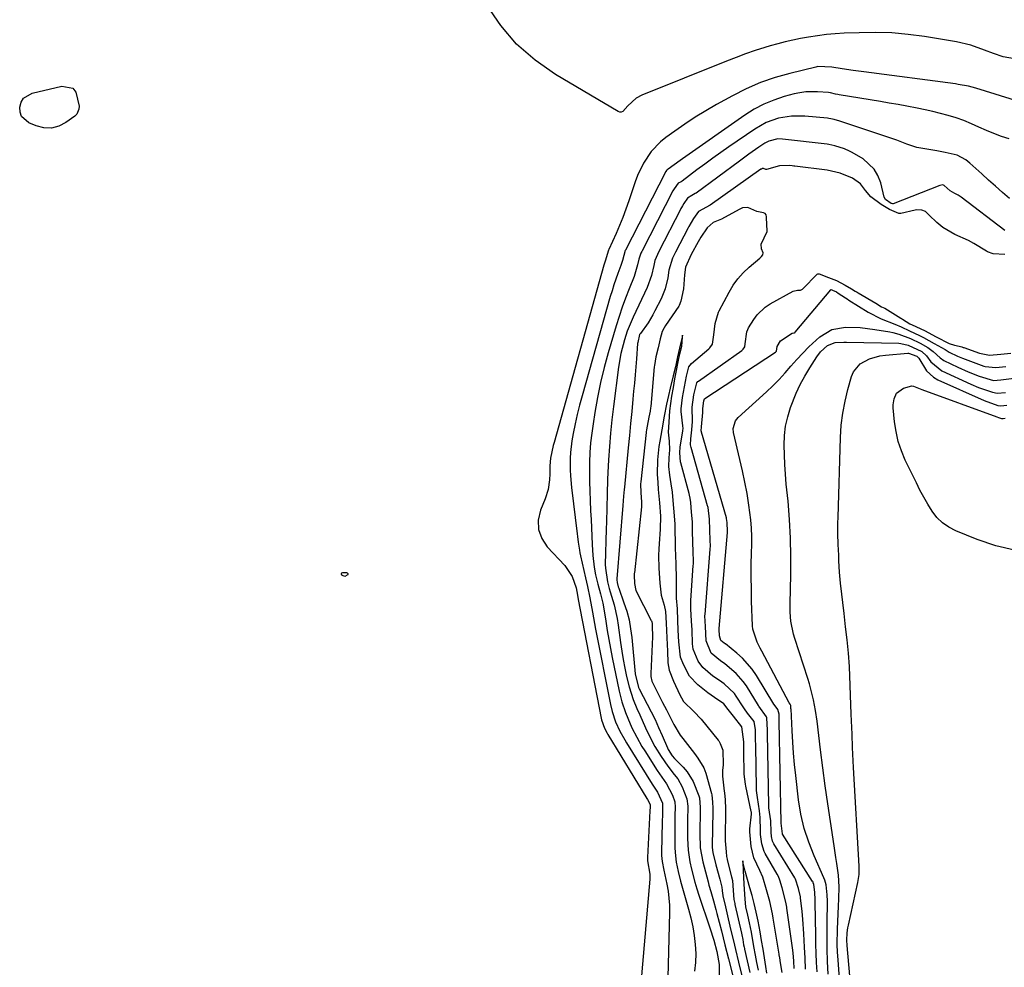
# Model space of a CAD drawing. Units: inches. Extents: x 1841369 to 1846715, y 426463 to 431718.
# Drawn here: x 1844554 to 1844874, y 429928 to 430236 of the extents above; entities that cross this region are included whole.
import ezdxf

# ---------------------------------------------------------------- set-up
doc = ezdxf.new("R2010")
doc.units = ezdxf.units.IN
doc.header["$MEASUREMENT"] = 0
doc.layers.add('1', color=7, linetype='Continuous')
doc.layers.add('7', color=7, linetype='Continuous')

msp = doc.modelspace()

# ---------------------------------------------------------------- linework, layer by layer
at = {"layer": '1', "color": 18}
for points in [[(1844877.62, 430223.4, 1682), (1844873.28, 430224.23, 1682), (1844870.13, 430225.22, 1682), (1844867.24, 430226.4, 1682), (1844862.77, 430228.01, 1682), (1844858.12, 430229.06, 1682), (1844847.66, 430230.76, 1682), (1844842.39, 430231.45, 1682), (1844837.1, 430231.93, 1682), (1844831.79, 430232.09, 1682), (1844826.47, 430232.03, 1682), (1844821.65, 430231.83, 1682), (1844818.74, 430231.65, 1682), (1844815.84, 430231.39, 1682), (1844812.95, 430231.01, 1682), (1844810.07, 430230.56, 1682), (1844807.46, 430230.09, 1682), (1844804.97, 430229.6, 1682), (1844802.49, 430229.05, 1682), (1844800.02, 430228.42, 1682), (1844797.57, 430227.73, 1682), (1844795.86, 430227.22, 1682), (1844792.71, 430226.23, 1682), (1844789.6, 430225.15, 1682), (1844786.51, 430223.99, 1682), (1844783.44, 430222.78, 1682), (1844755.88, 430211.74, 1682), (1844754, 430210.73, 1682), (1844751.35, 430208.23, 1682), (1844749.68, 430206.4, 1682), (1844749.22, 430206.2, 1682), (1844748.72, 430206.22, 1682), (1844748.2, 430206.38, 1682), (1844727.8, 430218.43, 1682), (1844721.2, 430223.07, 1682), (1844715.19, 430228.28, 1682), (1844710.05, 430234.36, 1682), (1844705.5, 430241.02, 1682)], [(1844878.65, 430209.54, 1680), (1844864.4, 430214, 1680), (1844861.97, 430214.65, 1680), (1844858.66, 430215.24, 1680), (1844857.83, 430215.36, 1680), (1844828.05, 430219.26, 1680), (1844824.5, 430219.75, 1680), (1844820.97, 430220.27, 1680), (1844817.57, 430220.8, 1680), (1844813.11, 430220.99, 1680), (1844812.43, 430220.85, 1680), (1844803.98, 430218.8, 1680), (1844799.15, 430217.42, 1680), (1844794.41, 430215.79, 1680), (1844789.82, 430213.78, 1680), (1844785.33, 430211.53, 1680), (1844780.18, 430208.67, 1680), (1844776.69, 430206.66, 1680), (1844773.26, 430204.57, 1680), (1844769.9, 430202.35, 1680), (1844766.59, 430200.06, 1680), (1844763.71, 430197.98, 1680), (1844761.98, 430196.58, 1680), (1844758.93, 430193.37, 1680), (1844756.47, 430189.63, 1680), (1844754.53, 430185.61, 1680), (1844753.73, 430183.51, 1680), (1844751.69, 430177.39, 1680), (1844750.73, 430174.68, 1680), (1844749.73, 430172, 1680), (1844748.64, 430169.35, 1680), (1844747.5, 430166.72, 1680), (1844745.18, 430161.6, 1680), (1844745.15, 430161.54, 1680), (1844745.05, 430161.33, 1680), (1844743.94, 430157.75, 1680), (1844743.56, 430156.47, 1680), (1844727.39, 430098.87, 1680), (1844727.1, 430097.82, 1680), (1844726.2, 430093.77, 1680), (1844725.97, 430091.25, 1680), (1844725.96, 430088.71, 1680), (1844725.89, 430086.75, 1680), (1844725.49, 430083.59, 1680), (1844724.53, 430080.56, 1680), (1844722.97, 430076.86, 1680), (1844722.26, 430073.66, 1680), (1844722.27, 430070.58, 1680), (1844723.35, 430067.7, 1680), (1844725.13, 430064.95, 1680), (1844730.9, 430058.86, 1680), (1844733.28, 430055.29, 1680), (1844734.54, 430051.63, 1680), (1844734.99, 430049.23, 1680), (1844735.25, 430047.87, 1680), (1844742.71, 430009.22, 1680), (1844742.82, 430008.74, 1680), (1844743.75, 430005.98, 1680), (1844744.65, 430004.36, 1680), (1844744.88, 430003.96, 1680), (1844757.5, 429983.19, 1680), (1844757.75, 429982.78, 1680), (1844758.55, 429981.23, 1680), (1844758.57, 429981.02, 1680), (1844758.56, 429980.31, 1680), (1844758.51, 429979.19, 1680), (1844757.74, 429963.93, 1680), (1844757.74, 429963.58, 1680), (1844757.77, 429962.87, 1680), (1844758.47, 429958.59, 1680), (1844758.45, 429956.96, 1680), (1844754.48, 429910.45, 1680)], [(1844875.25, 430197.48, 1678), (1844872.74, 430198.33, 1678), (1844870.25, 430199.25, 1678), (1844867.81, 430200.27, 1678), (1844865.4, 430201.37, 1678), (1844862.98, 430202.45, 1678), (1844860.53, 430203.45, 1678), (1844858.04, 430204.32, 1678), (1844855.37, 430205.14, 1678), (1844852.89, 430205.81, 1678), (1844850.39, 430206.43, 1678), (1844847.87, 430206.99, 1678), (1844845.35, 430207.51, 1678), (1844841.94, 430208.15, 1678), (1844839.11, 430208.66, 1678), (1844836.28, 430209.15, 1678), (1844833.44, 430209.62, 1678), (1844819.94, 430211.82, 1678), (1844819.55, 430211.89, 1678), (1844818.76, 430212.06, 1678), (1844817.18, 430212.49, 1678), (1844816.54, 430212.61, 1678), (1844812.92, 430212.86, 1678), (1844809.12, 430212.8, 1678), (1844807.24, 430212.52, 1678), (1844805.38, 430212.12, 1678), (1844802.15, 430211.25, 1678), (1844798.76, 430210.14, 1678), (1844795.48, 430208.81, 1678), (1844792.35, 430207.15, 1678), (1844789.33, 430205.26, 1678), (1844769.1, 430191.08, 1678), (1844768.3, 430190.52, 1678), (1844764.46, 430187.64, 1678), (1844764.08, 430187.44, 1678), (1844763.86, 430187.2, 1678), (1844763.68, 430186.92, 1678), (1844763.59, 430186.77, 1678), (1844763.54, 430186.67, 1678), (1844750.59, 430161.38, 1678), (1844750.51, 430161.22, 1678), (1844749.58, 430158.03, 1678), (1844749.06, 430156.33, 1678), (1844748.1, 430153.76, 1678), (1844746.8, 430150.05, 1678), (1844746.21, 430148.18, 1678), (1844745.65, 430146.3, 1678), (1844736.46, 430114.02, 1678), (1844735.65, 430110.99, 1678), (1844734.89, 430107.95, 1678), (1844734.23, 430104.89, 1678), (1844733.62, 430101.81, 1678), (1844733.18, 430099.37, 1678), (1844732.68, 430095.62, 1678), (1844732.57, 430093.73, 1678), (1844732.57, 430089.94, 1678), (1844732.66, 430088.05, 1678), (1844733.02, 430084.27, 1678), (1844734.89, 430069.13, 1678), (1844735, 430068.25, 1678), (1844735.23, 430066.47, 1678), (1844735.63, 430063.81, 1678), (1844735.79, 430062.94, 1678), (1844735.98, 430062.06, 1678), (1844737.54, 430054.9, 1678), (1844738.19, 430052.09, 1678), (1844739.04, 430048.34, 1678), (1844739.83, 430043.73, 1678), (1844740.17, 430041.87, 1678), (1844740.87, 430038.17, 1678), (1844745.69, 430013.74, 1678), (1844746.23, 430011.45, 1678), (1844747.36, 430008.05, 1678), (1844748.73, 430005.06, 1678), (1844750.34, 430002.18, 1678), (1844750.91, 430001.24, 1678), (1844759.25, 429987.79, 1678), (1844759.65, 429987.17, 1678), (1844760.99, 429985.17, 1678), (1844762.6, 429981.61, 1678), (1844762.65, 429980.96, 1678), (1844762.57, 429978.07, 1678), (1844762.51, 429975.44, 1678), (1844762.31, 429965.58, 1678), (1844762.32, 429964.61, 1678), (1844762.47, 429962.69, 1678), (1844762.98, 429959.84, 1678), (1844764, 429955.31, 1678), (1844764.44, 429953.03, 1678), (1844764.89, 429948.45, 1678), (1844764.92, 429946.13, 1678), (1844764.31, 429925.02, 1678)], [(1844875.35, 430178.16, 1676), (1844873.06, 430180.14, 1676), (1844870.79, 430182.13, 1676), (1844868.53, 430184.14, 1676), (1844866.29, 430186.16, 1676), (1844862.46, 430189.65, 1676), (1844861.18, 430190.68, 1676), (1844858.3, 430192.24, 1676), (1844854.39, 430193.13, 1676), (1844851.76, 430193.61, 1676), (1844850.44, 430193.84, 1676), (1844845.25, 430194.72, 1676), (1844841.94, 430195.8, 1676), (1844838.68, 430197.14, 1676), (1844822.13, 430202.63, 1676), (1844821.5, 430202.83, 1676), (1844820.23, 430203.23, 1676), (1844818.32, 430203.78, 1676), (1844817.29, 430204.04, 1676), (1844816.59, 430204.16, 1676), (1844816.23, 430204.2, 1676), (1844808.81, 430204.88, 1676), (1844804.54, 430204.9, 1676), (1844800.33, 430204.21, 1676), (1844796.3, 430202.81, 1676), (1844792.59, 430200.71, 1676), (1844784.17, 430194.9, 1676), (1844781.55, 430193.06, 1676), (1844778.95, 430191.21, 1676), (1844776.37, 430189.32, 1676), (1844773.8, 430187.41, 1676), (1844768.98, 430183.77, 1676), (1844768.68, 430183.58, 1676), (1844767.74, 430183.14, 1676), (1844767.66, 430183.08, 1676), (1844766.36, 430181.3, 1676), (1844765.99, 430180.64, 1676), (1844756, 430161.16, 1676), (1844755.86, 430160.9, 1676), (1844755.59, 430160.37, 1676), (1844754.92, 430158.47, 1676), (1844754.53, 430156.54, 1676), (1844753.39, 430152.77, 1676), (1844751.74, 430148.74, 1676), (1844750.59, 430145.79, 1676), (1844749.51, 430142.82, 1676), (1844748.51, 430139.82, 1676), (1844747.57, 430136.8, 1676), (1844744.98, 430128.01, 1676), (1844743.67, 430123.2, 1676), (1844742.48, 430118.37, 1676), (1844741.48, 430113.5, 1676), (1844740.61, 430108.6, 1676), (1844740.04, 430104.95, 1676), (1844739.61, 430101.85, 1676), (1844739.26, 430098.73, 1676), (1844739.04, 430095.61, 1676), (1844738.9, 430092.48, 1676), (1844738.86, 430089.35, 1676), (1844738.86, 430086.21, 1676), (1844738.95, 430083.08, 1676), (1844739.07, 430079.95, 1676), (1844739.25, 430076.6, 1676), (1844739.39, 430073.86, 1676), (1844739.53, 430071.13, 1676), (1844739.65, 430068.39, 1676), (1844739.77, 430065.65, 1676), (1844739.96, 430062.07, 1676), (1844740.42, 430058.32, 1676), (1844740.88, 430055.87, 1676), (1844741.59, 430052.76, 1676), (1844742.41, 430049.68, 1676), (1844743.19, 430046.59, 1676), (1844743.76, 430043.46, 1676), (1844744.17, 430040.73, 1676), (1844744.64, 430037.79, 1676), (1844745.14, 430034.85, 1676), (1844745.69, 430031.93, 1676), (1844746.27, 430029.01, 1676), (1844748.53, 430018.08, 1676), (1844749.41, 430014.53, 1676), (1844750.58, 430011.05, 1676), (1844751.31, 430009.23, 1676), (1844752.69, 430006.1, 1676), (1844754.22, 430003.04, 1676), (1844755.91, 430000.07, 1676), (1844756.81, 429998.62, 1676), (1844760.92, 429992.22, 1676), (1844761.59, 429991.2, 1676), (1844763.87, 429987.97, 1676), (1844765.88, 429984.27, 1676), (1844766.63, 429982.05, 1676), (1844766.72, 429980.31, 1676), (1844766.64, 429977.58, 1676), (1844766.59, 429974.64, 1676), (1844766.6, 429971.69, 1676), (1844766.65, 429967.22, 1676), (1844766.71, 429965.64, 1676), (1844767.06, 429962.51, 1676), (1844767.68, 429959.41, 1676), (1844768.45, 429956.34, 1676), (1844768.87, 429954.81, 1676), (1844771.06, 429947.17, 1676), (1844771.79, 429944.34, 1676), (1844772.42, 429941.48, 1676), (1844772.88, 429938.6, 1676), (1844773.25, 429935.69, 1676), (1844773.38, 429932.78, 1676), (1844773.33, 429929.88, 1676), (1844772.99, 429927, 1676)], [(1844873.85, 430167.75, 1674), (1844859.57, 430178.6, 1674), (1844859.27, 430178.81, 1674), (1844858.64, 430179.21, 1674), (1844857.51, 430179.78, 1674), (1844856, 430180.63, 1674), (1844854.14, 430182.38, 1674), (1844853.9, 430182.53, 1674), (1844853.63, 430182.58, 1674), (1844852.69, 430182.4, 1674), (1844837.52, 430176.46, 1674), (1844837.44, 430176.44, 1674), (1844837.28, 430176.43, 1674), (1844836.88, 430176.57, 1674), (1844835.03, 430177.83, 1674), (1844834.63, 430178.59, 1674), (1844833.48, 430183.24, 1674), (1844832.58, 430185.58, 1674), (1844831.38, 430187.7, 1674), (1844827.73, 430191.01, 1674), (1844824.2, 430193.12, 1674), (1844823.39, 430193.57, 1674), (1844821.7, 430194.33, 1674), (1844818.56, 430195.31, 1674), (1844816.63, 430195.73, 1674), (1844816.14, 430195.8, 1674), (1844801.6, 430197.46, 1674), (1844800.08, 430197.51, 1674), (1844797.13, 430196.81, 1674), (1844795.8, 430196.08, 1674), (1844793.87, 430194.78, 1674), (1844790.69, 430192.58, 1674), (1844787.56, 430190.31, 1674), (1844773.49, 430179.9, 1674), (1844773.25, 430179.74, 1674), (1844772.08, 430179.15, 1674), (1844770.75, 430178.25, 1674), (1844769.54, 430176.52, 1674), (1844769.05, 430175.72, 1674), (1844768.75, 430175.17, 1674), (1844768.6, 430174.89, 1674), (1844768.45, 430174.61, 1674), (1844761.41, 430160.95, 1674), (1844760.09, 430157.96, 1674), (1844759.74, 430156.4, 1674), (1844759.02, 430153.13, 1674), (1844757.62, 430149.26, 1674), (1844753.08, 430139.63, 1674), (1844752.39, 430138.1, 1674), (1844751.17, 430134.98, 1674), (1844750.24, 430132.22, 1674), (1844749.05, 430127.81, 1674), (1844748.27, 430123.3, 1674), (1844746.69, 430110.51, 1674), (1844746.19, 430106.19, 1674), (1844745.75, 430101.86, 1674), (1844745.4, 430097.52, 1674), (1844745.1, 430093.18, 1674), (1844744.86, 430089.06, 1674), (1844744.75, 430086.77, 1674), (1844744.58, 430082.19, 1674), (1844744.49, 430077.6, 1674), (1844744.39, 430073.02, 1674), (1844744.33, 430070.72, 1674), (1844744.02, 430059.15, 1674), (1844744.03, 430058.03, 1674), (1844744.7, 430053.6, 1674), (1844745.29, 430051.42, 1674), (1844745.62, 430050.35, 1674), (1844746.93, 430046.06, 1674), (1844747.9, 430041.7, 1674), (1844748.25, 430039.48, 1674), (1844748.96, 430033.84, 1674), (1844749.35, 430031.06, 1674), (1844749.8, 430028.29, 1674), (1844750.33, 430025.53, 1674), (1844750.91, 430022.79, 1674), (1844751.74, 430019.42, 1674), (1844753.07, 430015.36, 1674), (1844754.27, 430012.44, 1674), (1844755.19, 430010.34, 1674), (1844757.07, 430006.17, 1674), (1844758.34, 430003.44, 1674), (1844760.11, 430000.02, 1674), (1844762.14, 429996.76, 1674), (1844764.37, 429993.63, 1674), (1844766.44, 429990.99, 1674), (1844767.56, 429989.52, 1674), (1844769.04, 429986.97, 1674), (1844770.54, 429983.08, 1674), (1844770.79, 429980.66, 1674), (1844770.7, 429975.87, 1674), (1844770.67, 429972.06, 1674), (1844770.72, 429970.16, 1674), (1844770.92, 429966.36, 1674), (1844771.45, 429962.6, 1674), (1844771.98, 429960.17, 1674), (1844773.1, 429955.91, 1674), (1844773.74, 429953.81, 1674), (1844774.42, 429951.72, 1674), (1844778.01, 429941.14, 1674), (1844779.28, 429937.09, 1674), (1844780.21, 429933.46, 1674), (1844780.98, 429929.25, 1674), (1844781.04, 429925.38, 1674)], [(1844873.77, 430159.92, 1672), (1844870.03, 430160.12, 1672), (1844868.22, 430160.79, 1672), (1844867.8, 430161.03, 1672), (1844863.74, 430163.5, 1672), (1844862, 430164.48, 1672), (1844857.56, 430166.39, 1672), (1844853.62, 430168.68, 1672), (1844851.7, 430170.36, 1672), (1844849.22, 430172.75, 1672), (1844848, 430173.91, 1672), (1844846.87, 430174.37, 1672), (1844845.18, 430174.41, 1672), (1844844.68, 430174.33, 1672), (1844840, 430173.3, 1672), (1844839.37, 430173.24, 1672), (1844836.34, 430174.57, 1672), (1844833.66, 430176.14, 1672), (1844830.32, 430178.67, 1672), (1844828.51, 430180.72, 1672), (1844826.89, 430182.92, 1672), (1844824.34, 430184.75, 1672), (1844820.36, 430186.36, 1672), (1844816.05, 430187.37, 1672), (1844805.57, 430188.66, 1672), (1844805.29, 430188.7, 1672), (1844804.73, 430188.76, 1672), (1844803.89, 430188.83, 1672), (1844800.64, 430188.77, 1672), (1844796.43, 430187.58, 1672), (1844796.14, 430187.61, 1672), (1844795.4, 430187.91, 1672), (1844794.98, 430187.84, 1672), (1844794.71, 430187.71, 1672), (1844794.58, 430187.63, 1672), (1844778.03, 430176.01, 1672), (1844774.31, 430173.9, 1672), (1844772.68, 430171.65, 1672), (1844771.11, 430168.99, 1672), (1844770.9, 430168.6, 1672), (1844766.82, 430160.73, 1672), (1844766.57, 430160.26, 1672), (1844765.83, 430158.8, 1672), (1844764.71, 430154.88, 1672), (1844764.32, 430152.31, 1672), (1844763.49, 430148.82, 1672), (1844762.13, 430145.51, 1672), (1844760.16, 430141.62, 1672), (1844759.45, 430140.3, 1672), (1844757.89, 430137.75, 1672), (1844755.4, 430134.26, 1672), (1844755.18, 430133.91, 1672), (1844754.54, 430131.34, 1672), (1844754.51, 430131.05, 1672), (1844754.11, 430126.02, 1672), (1844753.9, 430123.4, 1672), (1844753.68, 430120.79, 1672), (1844753.45, 430118.18, 1672), (1844753.22, 430115.57, 1672), (1844752.97, 430112.91, 1672), (1844752.61, 430108.97, 1672), (1844752.24, 430105.02, 1672), (1844751.86, 430101.08, 1672), (1844751.48, 430097.14, 1672), (1844750.24, 430084.34, 1672), (1844750.17, 430083.6, 1672), (1844749.98, 430081.38, 1672), (1844749.73, 430078.42, 1672), (1844747.8, 430054.56, 1672), (1844747.78, 430054.17, 1672), (1844747.85, 430053.4, 1672), (1844748.25, 430051.89, 1672), (1844748.37, 430051.51, 1672), (1844750.09, 430046.76, 1672), (1844750.98, 430043.99, 1672), (1844751.72, 430041.18, 1672), (1844752.24, 430038.33, 1672), (1844752.61, 430035.44, 1672), (1844753.68, 430023.72, 1672), (1844754.8, 430019.25, 1672), (1844755, 430018.84, 1672), (1844757.65, 430013.83, 1672), (1844758.93, 430011.32, 1672), (1844760.17, 430008.8, 1672), (1844761.35, 430006.25, 1672), (1844762.48, 430003.67, 1672), (1844764.22, 429999.59, 1672), (1844764.48, 429999.06, 1672), (1844765.78, 429997.07, 1672), (1844766.55, 429996.16, 1672), (1844769.33, 429993.31, 1672), (1844770.57, 429991.87, 1672), (1844772.58, 429988.68, 1672), (1844774.42, 429984.07, 1672), (1844774.64, 429983.32, 1672), (1844774.87, 429980.18, 1672), (1844774.87, 429979.79, 1672), (1844774.86, 429979.4, 1672), (1844774.72, 429971.8, 1672), (1844774.87, 429967.15, 1672), (1844775.65, 429962.57, 1672), (1844777.38, 429956.06, 1672), (1844777.66, 429955.01, 1672), (1844778.25, 429952.9, 1672), (1844779.14, 429949.86, 1672), (1844779.9, 429947.13, 1672), (1844780.26, 429945.76, 1672), (1844781.71, 429940.15, 1672), (1844782.89, 429935.62, 1672), (1844784.05, 429931.08, 1672), (1844785.58, 429925.13, 1672)], [(1844794.72, 430159.25, 1670), (1844795.16, 430159.86, 1670), (1844795.33, 430160.5, 1670), (1844794.77, 430161.8, 1670), (1844794.68, 430163.28, 1670), (1844796.55, 430167.42, 1670), (1844796.62, 430167.63, 1670), (1844796.39, 430171.89, 1670), (1844796.43, 430172.17, 1670), (1844796.24, 430172.81, 1670), (1844795.92, 430173.25, 1670), (1844795.42, 430173.47, 1670), (1844793.2, 430173.92, 1670), (1844790.28, 430175.19, 1670), (1844788.57, 430175.06, 1670), (1844787.76, 430174.71, 1670), (1844782.71, 430171.98, 1670), (1844781.72, 430171.48, 1670), (1844779.02, 430170.38, 1670), (1844777.14, 430168.66, 1670), (1844775.04, 430165.55, 1670), (1844774.17, 430164.09, 1670), (1844771.93, 430159.94, 1670), (1844770.11, 430155.83, 1670), (1844769.71, 430153.37, 1670), (1844769.43, 430148.78, 1670), (1844768.5, 430144.76, 1670), (1844767.99, 430143.32, 1670), (1844767.88, 430143.15, 1670), (1844763.56, 430136.86, 1670), (1844763.11, 430136.14, 1670), (1844762.5, 430134.94, 1670), (1844761.8, 430132.56, 1670), (1844761.14, 430129.64, 1670), (1844760.46, 430126.67, 1670), (1844759.95, 430123.89, 1670), (1844759.91, 430123.48, 1670), (1844758.77, 430110.58, 1670), (1844758.72, 430110.08, 1670), (1844758.54, 430109.08, 1670), (1844758.12, 430107.13, 1670), (1844757.62, 430104.19, 1670), (1844757.41, 430102.96, 1670), (1844757.32, 430102.29, 1670), (1844757.3, 430102.12, 1670), (1844755.51, 430086.06, 1670), (1844755.46, 430085.42, 1670), (1844755.57, 430082.48, 1670), (1844755.79, 430079.59, 1670), (1844755.78, 430078.33, 1670), (1844755.75, 430077.99, 1670), (1844753.45, 430056.5, 1670), (1844753.43, 430056.32, 1670), (1844753.4, 430055.77, 1670), (1844753.47, 430053.06, 1670), (1844753.9, 430050.73, 1670), (1844758.94, 430040.99, 1670), (1844758.99, 430040.86, 1670), (1844759.09, 430040.61, 1670), (1844759.19, 430040.07, 1670), (1844759.24, 430038.75, 1670), (1844759.37, 430036.22, 1670), (1844759.36, 430035.86, 1670), (1844759.36, 430035.68, 1670), (1844758.77, 430023.74, 1670), (1844758.78, 430022.76, 1670), (1844759.15, 430021.26, 1670), (1844759.41, 430020.67, 1670), (1844761.4, 430016.75, 1670), (1844762.62, 430014.35, 1670), (1844763.85, 430011.95, 1670), (1844765.09, 430009.56, 1670), (1844766.31, 430007.17, 1670), (1844768.39, 430003.75, 1670), (1844769.18, 430002.67, 1670), (1844773, 429997.73, 1670), (1844774.11, 429996.24, 1670), (1844776.04, 429993.08, 1670), (1844776.66, 429991.35, 1670), (1844778.47, 429984.79, 1670), (1844778.59, 429984.32, 1670), (1844778.89, 429981.93, 1670), (1844778.94, 429980.01, 1670), (1844778.94, 429979.05, 1670), (1844778.78, 429967.71, 1670), (1844778.78, 429967.28, 1670), (1844778.9, 429965.6, 1670), (1844779.89, 429961.64, 1670), (1844781.21, 429956.89, 1670), (1844781.91, 429954.37, 1670), (1844782.01, 429953.21, 1670), (1844782.09, 429952.24, 1670), (1844782.17, 429951.76, 1670), (1844782.22, 429951.53, 1670), (1844783.04, 429947.91, 1670), (1844783.93, 429944.07, 1670), (1844784.83, 429940.23, 1670), (1844785.63, 429936.88, 1670), (1844786.31, 429934.11, 1670), (1844787.32, 429929.97, 1670), (1844788.92, 429923.35, 1670)], [(1844805.42, 429927.93, 1670), (1844805.29, 429930.33, 1670), (1844805.08, 429933.01, 1670), (1844804.87, 429934.64, 1670), (1844803.02, 429947.56, 1670), (1844802.97, 429947.89, 1670), (1844802.67, 429949.5, 1670), (1844801.52, 429954.13, 1670), (1844800.76, 429956.66, 1670), (1844800.23, 429957.85, 1670), (1844799.82, 429958.59, 1670), (1844795.92, 429965.29, 1670), (1844795.6, 429965.89, 1670), (1844794.86, 429968.44, 1670), (1844794.39, 429971.44, 1670), (1844794.38, 429972.8, 1670), (1844794.36, 429976.94, 1670), (1844794.11, 429979.17, 1670), (1844793.42, 429983.45, 1670), (1844793.12, 429985.74, 1670), (1844793.08, 429986.66, 1670), (1844792.88, 430000.15, 1670), (1844792.87, 430000.54, 1670), (1844792.85, 430002.1, 1670), (1844792.79, 430005.43, 1670), (1844792.33, 430008.17, 1670), (1844790.25, 430010.93, 1670), (1844789.24, 430012.28, 1670), (1844788.78, 430012.97, 1670), (1844786.57, 430016.41, 1670), (1844785.95, 430017.27, 1670), (1844782.67, 430020.47, 1670), (1844781.16, 430021.49, 1670), (1844778.98, 430022.93, 1670), (1844775.69, 430025.72, 1670), (1844774.18, 430027.73, 1670), (1844772.61, 430031.63, 1670), (1844772.38, 430033.42, 1670), (1844772.21, 430038, 1670), (1844772.07, 430040.83, 1670), (1844771.8, 430044.82, 1670), (1844771.75, 430045.96, 1670), (1844771.79, 430047.48, 1670), (1844772.6, 430058.85, 1670), (1844772.62, 430059.28, 1670), (1844772.65, 430060.13, 1670), (1844772.54, 430063.43, 1670), (1844772.44, 430066.32, 1670), (1844772.37, 430070.13, 1670), (1844772.29, 430073.1, 1670), (1844772.05, 430076.24, 1670), (1844771.77, 430079.37, 1670), (1844771.54, 430080.81, 1670), (1844771.33, 430081.75, 1670), (1844771.21, 430082.22, 1670), (1844768.59, 430092.19, 1670), (1844768.49, 430092.58, 1670), (1844768.2, 430095.54, 1670), (1844768.39, 430097.48, 1670), (1844769.18, 430102.53, 1670), (1844769.21, 430102.74, 1670), (1844769.27, 430103.38, 1670), (1844769.23, 430104.23, 1670), (1844768.7, 430108.96, 1670), (1844768.66, 430109.79, 1670), (1844769.12, 430113.45, 1670), (1844769.72, 430116.94, 1670), (1844770.37, 430120.4, 1670), (1844771.19, 430123.43, 1670), (1844772.07, 430124.57, 1670), (1844777.68, 430129.3, 1670), (1844778.02, 430129.63, 1670), (1844778.86, 430130.75, 1670), (1844778.89, 430130.81, 1670), (1844779.3, 430133.8, 1670), (1844779.75, 430137.54, 1670), (1844780.77, 430141.22, 1670), (1844780.98, 430141.64, 1670), (1844784.23, 430147.74, 1670), (1844785.59, 430149.97, 1670), (1844787.1, 430152.08, 1670), (1844788.84, 430154, 1670), (1844790.74, 430155.8, 1670), (1844794.19, 430158.72, 1670), (1844794.72, 430159.25, 1670)], [(1844809.09, 429927.7, 1672), (1844808.9, 429931.26, 1672), (1844808.74, 429934.82, 1672), (1844808.55, 429939.14, 1672), (1844808.19, 429943.99, 1672), (1844807.96, 429946.41, 1672), (1844807.48, 429950.86, 1672), (1844807.43, 429951.25, 1672), (1844806.83, 429953.93, 1672), (1844805.82, 429956.97, 1672), (1844805.57, 429957.4, 1672), (1844798.78, 429968.42, 1672), (1844798.68, 429968.59, 1672), (1844798.36, 429969.31, 1672), (1844798.04, 429970.84, 1672), (1844797.86, 429972.22, 1672), (1844797.79, 429975.91, 1672), (1844797.14, 429980.16, 1672), (1844797.1, 429980.71, 1672), (1844797.09, 429980.98, 1672), (1844796.7, 430004.19, 1672), (1844796.69, 430005.31, 1672), (1844796.48, 430009.38, 1672), (1844796.4, 430009.67, 1672), (1844793.94, 430013.16, 1672), (1844793.78, 430013.42, 1672), (1844789.85, 430019.78, 1672), (1844788.85, 430021.21, 1672), (1844786.56, 430023.82, 1672), (1844782.86, 430026.93, 1672), (1844781.42, 430027.87, 1672), (1844778.43, 430030.35, 1672), (1844776.77, 430034.34, 1672), (1844776.56, 430039, 1672), (1844776.38, 430042.51, 1672), (1844776.39, 430042.74, 1672), (1844776.41, 430042.96, 1672), (1844778.12, 430064.23, 1672), (1844778.16, 430065.27, 1672), (1844778.1, 430066.99, 1672), (1844778, 430070.51, 1672), (1844777.86, 430073.98, 1672), (1844777.42, 430077.73, 1672), (1844777.35, 430078.01, 1672), (1844777.27, 430078.29, 1672), (1844771.93, 430097.21, 1672), (1844771.73, 430098.14, 1672), (1844771.76, 430100.06, 1672), (1844772.15, 430102.91, 1672), (1844772.37, 430105.71, 1672), (1844772.2, 430110.34, 1672), (1844772.82, 430114.36, 1672), (1844773.71, 430118.2, 1672), (1844774.09, 430118.69, 1672), (1844774.25, 430118.83, 1672), (1844788.38, 430128.78, 1672), (1844788.82, 430129.16, 1672), (1844789.34, 430129.89, 1672), (1844789.5, 430130.9, 1672), (1844790.02, 430134.77, 1672), (1844790.27, 430135.57, 1672), (1844790.53, 430136.07, 1672), (1844792.23, 430138.82, 1672), (1844793.33, 430140.33, 1672), (1844796, 430142.86, 1672), (1844797.56, 430143.89, 1672), (1844805.07, 430148.01, 1672), (1844806.49, 430148.33, 1672), (1844807.41, 430148.36, 1672), (1844808.06, 430148.7, 1672), (1844808.2, 430148.82, 1672), (1844812.84, 430153.52, 1672), (1844813.05, 430153.66, 1672), (1844813.46, 430153.68, 1672), (1844816.49, 430152.51, 1672), (1844819.12, 430151.51, 1672), (1844821.93, 430150.03, 1672), (1844824, 430148.8, 1672), (1844825.23, 430148.06, 1672), (1844825.85, 430147.69, 1672), (1844826.16, 430147.5, 1672), (1844831.91, 430144.12, 1672), (1844833.75, 430142.99, 1672), (1844834.87, 430142.45, 1672), (1844835.73, 430141.96, 1672), (1844840, 430139.29, 1672), (1844840.2, 430139.17, 1672), (1844840.59, 430138.92, 1672), (1844842.97, 430137.42, 1672), (1844843.68, 430137.07, 1672), (1844847.75, 430135.26, 1672), (1844851.54, 430133.15, 1672), (1844855.73, 430131.06, 1672), (1844857.46, 430130.48, 1672), (1844859.02, 430130.12, 1672), (1844859.83, 430129.89, 1672), (1844860.23, 430129.76, 1672), (1844860.43, 430129.69, 1672), (1844865.6, 430127.84, 1672), (1844868.84, 430127.26, 1672), (1844872.52, 430127.55, 1672), (1844875.71, 430127.87, 1672)], [(1844812.79, 429926.86, 1674), (1844812.64, 429929.83, 1674), (1844812.52, 429932.79, 1674), (1844812.43, 429935.76, 1674), (1844812.37, 429938.72, 1674), (1844812.22, 429949.4, 1674), (1844812.2, 429950.21, 1674), (1844812.08, 429952.66, 1674), (1844811.76, 429955.19, 1674), (1844811.59, 429955.79, 1674), (1844811.49, 429956, 1674), (1844811.41, 429956.14, 1674), (1844811.37, 429956.21, 1674), (1844801.61, 429971.52, 1674), (1844801.58, 429971.57, 1674), (1844801.56, 429971.62, 1674), (1844801.11, 429975.13, 1674), (1844801.11, 429975.29, 1674), (1844800.52, 430008.21, 1674), (1844800.52, 430008.39, 1674), (1844800.51, 430009.07, 1674), (1844800.48, 430010.56, 1674), (1844800.11, 430012.06, 1674), (1844799.15, 430013.24, 1674), (1844798.75, 430013.85, 1674), (1844793.12, 430023.14, 1674), (1844791.75, 430025.15, 1674), (1844788.58, 430028.78, 1674), (1844786.77, 430030.39, 1674), (1844783.05, 430033.37, 1674), (1844782.94, 430033.45, 1674), (1844782.65, 430033.63, 1674), (1844781.56, 430034.55, 1674), (1844781.1, 430036.06, 1674), (1844780.99, 430038.1, 1674), (1844781, 430038.38, 1674), (1844781, 430038.45, 1674), (1844783.66, 430069.63, 1674), (1844783.67, 430069.89, 1674), (1844783.58, 430072.82, 1674), (1844783.42, 430074.16, 1674), (1844783.37, 430074.35, 1674), (1844775.26, 430102.21, 1674), (1844775.24, 430102.28, 1674), (1844775.18, 430102.66, 1674), (1844775.3, 430103.96, 1674), (1844775.7, 430108.61, 1674), (1844775.73, 430109.75, 1674), (1844775.76, 430110.8, 1674), (1844776.05, 430112.42, 1674), (1844776.25, 430113.05, 1674), (1844776.34, 430113.15, 1674), (1844776.39, 430113.19, 1674), (1844799.32, 430128.21, 1674), (1844799.61, 430128.49, 1674), (1844799.65, 430128.56, 1674), (1844799.85, 430130.03, 1674), (1844800.93, 430131.9, 1674), (1844804.68, 430134.35, 1674), (1844805.25, 430134.44, 1674), (1844805.49, 430134.49, 1674), (1844805.6, 430134.56, 1674), (1844805.64, 430134.6, 1674), (1844805.68, 430134.65, 1674), (1844817.23, 430148.51, 1674), (1844817.35, 430148.52, 1674), (1844817.84, 430148.32, 1674), (1844819.07, 430147.76, 1674), (1844819.64, 430147.42, 1674), (1844820.86, 430146.63, 1674), (1844822.01, 430145.88, 1674), (1844822.59, 430145.51, 1674), (1844823.17, 430145.14, 1674), (1844829.36, 430141.21, 1674), (1844833.61, 430139.07, 1674), (1844838.05, 430137.28, 1674), (1844840.09, 430136.4, 1674), (1844842.87, 430135.16, 1674), (1844846.13, 430133.64, 1674), (1844847.43, 430132.99, 1674), (1844850.86, 430131.07, 1674), (1844854.44, 430129.02, 1674), (1844855.7, 430128.24, 1674), (1844858.47, 430126.9, 1674), (1844860.03, 430126.27, 1674), (1844866.98, 430123.68, 1674), (1844867.41, 430123.53, 1674), (1844870.92, 430123.21, 1674), (1844874.16, 430123.52, 1674)], [(1844816.45, 429926.01, 1676), (1844816.24, 429930.14, 1676), (1844816.09, 429934.28, 1676), (1844816.04, 429938.42, 1676), (1844816.05, 429942.57, 1676), (1844816.16, 429949.76, 1676), (1844816.11, 429951.81, 1676), (1844815.71, 429955.05, 1676), (1844815.28, 429956.6, 1676), (1844814.99, 429957.36, 1676), (1844811.9, 429964.53, 1676), (1844810.15, 429968.94, 1676), (1844808.67, 429973.44, 1676), (1844807.52, 429978.03, 1676), (1844806.77, 429982.71, 1676), (1844805.86, 429990.64, 1676), (1844805.48, 429994.25, 1676), (1844805.15, 429997.87, 1676), (1844804.9, 430001.49, 1676), (1844804.69, 430005.12, 1676), (1844804.35, 430012.25, 1676), (1844804.34, 430012.31, 1676), (1844804.33, 430012.78, 1676), (1844804.3, 430013.38, 1676), (1844804.03, 430013.85, 1676), (1844803.71, 430014.29, 1676), (1844794.84, 430031.03, 1676), (1844794.33, 430032.02, 1676), (1844793.33, 430034.01, 1676), (1844791.93, 430038.16, 1676), (1844791.82, 430039.26, 1676), (1844791.55, 430047.24, 1676), (1844791.46, 430051.2, 1676), (1844791.42, 430055.17, 1676), (1844791.45, 430059.13, 1676), (1844791.54, 430063.09, 1676), (1844791.62, 430065.53, 1676), (1844791.63, 430068.27, 1676), (1844791.54, 430071.01, 1676), (1844791.31, 430073.74, 1676), (1844790.66, 430078.5, 1676), (1844790.05, 430082.23, 1676), (1844789.38, 430085.94, 1676), (1844788.6, 430089.64, 1676), (1844787.76, 430093.32, 1676), (1844785.63, 430102.12, 1676), (1844785.5, 430103.43, 1676), (1844786.29, 430105.93, 1676), (1844787.15, 430106.93, 1676), (1844796.4, 430115.33, 1676), (1844798.48, 430117.31, 1676), (1844800.51, 430119.35, 1676), (1844802.44, 430121.47, 1676), (1844804.32, 430123.65, 1676), (1844806.2, 430125.82, 1676), (1844808.14, 430127.93, 1676), (1844810.18, 430129.95, 1676), (1844813.71, 430133.17, 1676), (1844817.6, 430135.53, 1676), (1844822.07, 430136.38, 1676), (1844826.84, 430136.21, 1676), (1844831.56, 430135.6, 1676), (1844836.4, 430134.76, 1676), (1844837.39, 430134.56, 1676), (1844839.35, 430134.05, 1676), (1844843.15, 430132.63, 1676), (1844846.26, 430131.17, 1676), (1844848.74, 430129.77, 1676), (1844850.55, 430128.4, 1676), (1844852.8, 430126.35, 1676), (1844854.02, 430125.47, 1676), (1844858.48, 430123.31, 1676), (1844861.94, 430121.78, 1676), (1844865.48, 430120.44, 1676), (1844870.13, 430119.04, 1676), (1844872.51, 430119.17, 1676), (1844876.85, 430119.73, 1676)], [(1844767.18, 430054.7, 1668), (1844767.02, 430059.3, 1668), (1844766.89, 430062.12, 1668), (1844766.83, 430064.5, 1668), (1844766.79, 430066.87, 1668), (1844766.74, 430069.83, 1668), (1844766.68, 430072.29, 1668), (1844766.53, 430075.04, 1668), (1844766.11, 430079.99, 1668), (1844765.85, 430082.72, 1668), (1844765.45, 430085.43, 1668), (1844764.94, 430088.21, 1668), (1844764.66, 430091.09, 1668), (1844764.76, 430093.83, 1668), (1844764.96, 430096.43, 1668), (1844764.87, 430099.33, 1668), (1844764.58, 430102.18, 1668), (1844764.72, 430105.44, 1668), (1844764.98, 430109.19, 1668), (1844765.65, 430113.95, 1668), (1844766.12, 430116.72, 1668), (1844766.61, 430119.53, 1668), (1844767, 430121.7, 1668), (1844767.67, 430125.05, 1668), (1844768.24, 430127.71, 1668), (1844768.87, 430130.17, 1668), (1844769.12, 430133.07, 1668), (1844769.12, 430133.17, 1668), (1844769.11, 430133.68, 1668), (1844768.95, 430133.1, 1668), (1844768.4, 430130.86, 1668), (1844767.49, 430126.74, 1668), (1844766.77, 430123.47, 1668), (1844766.01, 430120.46, 1668), (1844765.08, 430116.51, 1668), (1844764.56, 430114.15, 1668), (1844763.88, 430111.29, 1668), (1844763.13, 430107.41, 1668), (1844762.37, 430102.95, 1668), (1844761.73, 430099.27, 1668), (1844761.45, 430097.54, 1668), (1844760.99, 430093.2, 1668), (1844760.92, 430088.57, 1668), (1844761.08, 430085.82, 1668), (1844761.23, 430083.56, 1668), (1844761.58, 430079.2, 1668), (1844761.9, 430074.86, 1668), (1844761.85, 430070.73, 1668), (1844761.47, 430065.93, 1668), (1844761.37, 430064.3, 1668), (1844761.32, 430062.14, 1668), (1844761.43, 430058.04, 1668), (1844761.72, 430053.12, 1668), (1844762.18, 430049.18, 1668), (1844763.19, 430045.98, 1668), (1844763.59, 430043.91, 1668), (1844763.76, 430040.08, 1668), (1844764.04, 430035.36, 1668), (1844764.24, 430030.98, 1668), (1844764.38, 430027.27, 1668), (1844764.8, 430024.87, 1668), (1844766.16, 430021.25, 1668), (1844768.25, 430016.87, 1668), (1844768.72, 430015.92, 1668), (1844769.39, 430014.73, 1668), (1844772.75, 430011.47, 1668), (1844775.2, 430008.91, 1668), (1844780.66, 430002.11, 1668), (1844780.85, 430001.85, 1668), (1844781.38, 430001.03, 1668), (1844782.16, 429998.82, 1668), (1844782.26, 429994.13, 1668), (1844782.05, 429992.24, 1668), (1844782.04, 429991.21, 1668), (1844782.07, 429990.67, 1668), (1844782.1, 429990.41, 1668), (1844782.64, 429985.52, 1668), (1844782.7, 429984.95, 1668), (1844782.91, 429982.67, 1668), (1844783.02, 429979.84, 1668), (1844783.03, 429978.7, 1668), (1844782.98, 429970.92, 1668), (1844782.98, 429970.39, 1668), (1844783, 429969.35, 1668), (1844783.27, 429965.79, 1668), (1844783.41, 429964.31, 1668), (1844783.57, 429963.43, 1668), (1844783.62, 429963.22, 1668), (1844785.04, 429957.69, 1668), (1844785.29, 429956.5, 1668), (1844785.56, 429953.3, 1668), (1844785.82, 429950.33, 1668), (1844786.06, 429949.03, 1668), (1844786.13, 429948.71, 1668), (1844788.22, 429939.4, 1668), (1844788.33, 429938.89, 1668), (1844788.66, 429937.32, 1668), (1844788.95, 429935.61, 1668), (1844789.11, 429934.82, 1668), (1844789.2, 429934.42, 1668), (1844789.24, 429934.23, 1668), (1844791, 429926.63, 1668)], [(1844820.67, 429916.71, 1678), (1844819.62, 429930.75, 1678), (1844819.47, 429933.23, 1678), (1844819.39, 429935.71, 1678), (1844819.46, 429940.67, 1678), (1844819.56, 429943.15, 1678), (1844819.75, 429948.11, 1678), (1844819.85, 429950.59, 1678), (1844819.94, 429954.48, 1678), (1844819.73, 429958.29, 1678), (1844819.22, 429962.08, 1678), (1844818.93, 429963.98, 1678), (1844818.36, 429967.77, 1678), (1844817.18, 429975.63, 1678), (1844816.32, 429981.46, 1678), (1844815.49, 429987.29, 1678), (1844814.71, 429993.13, 1678), (1844813.96, 429998.97, 1678), (1844812.8, 430008.24, 1678), (1844812.29, 430011.76, 1678), (1844811.64, 430015.26, 1678), (1844811.25, 430017, 1678), (1844810.34, 430020.44, 1678), (1844809.81, 430022.14, 1678), (1844805.54, 430035.12, 1678), (1844805.13, 430036.51, 1678), (1844804.32, 430040.77, 1678), (1844804.09, 430043.66, 1678), (1844804.06, 430046.56, 1678), (1844804.27, 430055.85, 1678), (1844804.3, 430061.83, 1678), (1844804.18, 430067.81, 1678), (1844803.85, 430073.77, 1678), (1844803.37, 430079.74, 1678), (1844802.81, 430085.36, 1678), (1844802.54, 430088.51, 1678), (1844802.32, 430091.66, 1678), (1844802.18, 430094.81, 1678), (1844802.09, 430097.97, 1678), (1844802.21, 430101.1, 1678), (1844802.57, 430104.19, 1678), (1844803.27, 430107.22, 1678), (1844804.2, 430110.21, 1678), (1844806.03, 430114.83, 1678), (1844807.34, 430117.66, 1678), (1844808.82, 430120.4, 1678), (1844810.42, 430123.08, 1678), (1844812.69, 430126.64, 1678), (1844813.9, 430128.27, 1678), (1844816.16, 430130.38, 1678), (1844818.68, 430131.32, 1678), (1844821.47, 430131.5, 1678), (1844822.41, 430131.5, 1678), (1844839.4, 430131.1, 1678), (1844840.01, 430131.06, 1678), (1844842.39, 430130.5, 1678), (1844846.89, 430128.37, 1678), (1844848.37, 430127.01, 1678), (1844849.79, 430125.1, 1678), (1844853.35, 430122.17, 1678), (1844862.81, 430117.82, 1678), (1844865.25, 430116.77, 1678), (1844869.79, 430115.17, 1678), (1844871.27, 430114.89, 1678), (1844873.98, 430115.12, 1678)], [(1844824.63, 429912.01, 1680), (1844822.57, 429935.43, 1680), (1844822.48, 429937.07, 1680), (1844822.6, 429939.53, 1680), (1844822.83, 429941.15, 1680), (1844822.99, 429941.96, 1680), (1844826.03, 429955.86, 1680), (1844826.43, 429958.47, 1680), (1844826.46, 429961.12, 1680), (1844824.66, 429993.27, 1680), (1844824.55, 429995.43, 1680), (1844824.35, 429999.75, 1680), (1844824.19, 430004.08, 1680), (1844824.02, 430008.4, 1680), (1844823.93, 430010.57, 1680), (1844823.3, 430026.1, 1680), (1844823.03, 430030.4, 1680), (1844822.59, 430034.68, 1680), (1844822.07, 430038.95, 1680), (1844821.82, 430041.09, 1680), (1844821.57, 430043.23, 1680), (1844820.46, 430053.15, 1680), (1844820.12, 430056.76, 1680), (1844819.92, 430060.38, 1680), (1844819.85, 430062.26, 1680), (1844819.71, 430065.74, 1680), (1844819.59, 430069.22, 1680), (1844819.57, 430072.7, 1680), (1844819.61, 430074.44, 1680), (1844820.42, 430100.49, 1680), (1844820.69, 430104.44, 1680), (1844821.15, 430108.37, 1680), (1844821.89, 430112.24, 1680), (1844822.83, 430116.09, 1680), (1844824.02, 430120.28, 1680), (1844824.69, 430121.86, 1680), (1844826.79, 430124.4, 1680), (1844829.84, 430126.07, 1680), (1844833.24, 430127.02, 1680), (1844835, 430127.26, 1680), (1844842.27, 430127.84, 1680), (1844842.52, 430127.85, 1680), (1844845.17, 430126.88, 1680), (1844845.88, 430126.2, 1680), (1844848.38, 430122.1, 1680), (1844850.64, 430120.03, 1680), (1844852, 430119.24, 1680), (1844867.05, 430112.46, 1680), (1844871.49, 430110.85, 1680), (1844872.51, 430110.79, 1680), (1844874.45, 430111, 1680)], [(1844876.93, 430063.84, 1682), (1844870.85, 430065.3, 1682), (1844864.86, 430067.29, 1682), (1844857.9, 430070.1, 1682), (1844855.62, 430071.29, 1682), (1844853.54, 430072.71, 1682), (1844851.76, 430074.5, 1682), (1844850.18, 430076.52, 1682), (1844848.81, 430078.77, 1682), (1844847.48, 430081.04, 1682), (1844846.24, 430083.36, 1682), (1844845.06, 430085.71, 1682), (1844841.47, 430093.13, 1682), (1844840.21, 430096.14, 1682), (1844839.18, 430099.21, 1682), (1844838.48, 430102.38, 1682), (1844838, 430105.6, 1682), (1844837.58, 430110.15, 1682), (1844837.56, 430111.14, 1682), (1844837.86, 430113.07, 1682), (1844838.66, 430114.84, 1682), (1844840.86, 430116.52, 1682), (1844843.56, 430117.25, 1682), (1844844.11, 430117.17, 1682), (1844846.31, 430116.33, 1682), (1844846.87, 430116.12, 1682), (1844871.23, 430107.16, 1682), (1844871.71, 430106.99, 1682), (1844872.7, 430106.67, 1682), (1844873.31, 430106.67, 1682), (1844873.9, 430106.76, 1682)], [(1844801.45, 429926.58, 1668), (1844800.95, 429929.74, 1668), (1844800.67, 429931.42, 1668), (1844800.52, 429932.35, 1668), (1844800.49, 429932.54, 1668), (1844798.56, 429944.26, 1668), (1844798.32, 429945.63, 1668), (1844797.43, 429949.67, 1668), (1844796.43, 429953.51, 1668), (1844795.19, 429957.56, 1668), (1844794.19, 429959.78, 1668), (1844792.24, 429963.88, 1668), (1844791.41, 429967.55, 1668), (1844790.92, 429972.3, 1668), (1844791, 429973.26, 1668), (1844791.52, 429978.08, 1668), (1844791.49, 429978.66, 1668), (1844791.44, 429978.94, 1668), (1844789.71, 429987.18, 1668), (1844789.59, 429987.82, 1668), (1844789.14, 429991.03, 1668), (1844789.09, 429992.32, 1668), (1844789.04, 429997.11, 1668), (1844788.97, 430001.62, 1668), (1844788.36, 430006.39, 1668), (1844785.69, 430009.92, 1668), (1844783.96, 430012.07, 1668), (1844782.53, 430013.88, 1668), (1844779.49, 430015.99, 1668), (1844777.3, 430017.48, 1668), (1844774.11, 430020.07, 1668), (1844771.36, 430022.94, 1668), (1844769.37, 430026.65, 1668), (1844768.48, 430029.1, 1668), (1844767.9, 430034.02, 1668), (1844767.71, 430037.88, 1668), (1844767.56, 430041.01, 1668), (1844767.42, 430044.76, 1668), (1844767.19, 430048.26, 1668), (1844767.1, 430050.96, 1668), (1844767.18, 430054.7, 1668)], [(1844796.54, 429926.36, 1666), (1844796.2, 429928.53, 1666), (1844795.73, 429931.36, 1666), (1844795.26, 429934.19, 1666), (1844794.79, 429937.03, 1666), (1844794.31, 429939.85, 1666), (1844793.67, 429943.32, 1666), (1844793.03, 429946.21, 1666), (1844792.34, 429949.07, 1666), (1844791.69, 429951.59, 1666), (1844790.99, 429954.17, 1666), (1844790.25, 429956.83, 1666), (1844789.45, 429959.58, 1666), (1844788.71, 429962.55, 1666), (1844788.64, 429962.9, 1666), (1844788.66, 429962.43, 1666), (1844788.76, 429959.77, 1666), (1844789.02, 429955.35, 1666), (1844789.3, 429950.46, 1666), (1844789.61, 429948, 1666), (1844790.2, 429945.22, 1666), (1844790.77, 429942.7, 1666), (1844791.4, 429939.66, 1666), (1844792.2, 429935.08, 1666), (1844792.69, 429932.25, 1666), (1844793.15, 429929.9, 1666), (1844793.64, 429927.35, 1666)]]:
    msp.add_polyline3d(points, dxfattribs=at)
at = {"layer": '7', "color": 18}
for points in [[(1844554.42, 430204.83, 1682), (1844553.94, 430206.25, 1682), (1844553.79, 430207.87, 1682), (1844554.29, 430209.43, 1682), (1844555.08, 430210.75, 1682), (1844557.79, 430212.37, 1682), (1844567.52, 430214.69, 1682), (1844571, 430214.01, 1682), (1844572.07, 430212.72, 1682), (1844573.09, 430208.1, 1682), (1844573.04, 430207.16, 1682), (1844572.31, 430205.54, 1682), (1844571.65, 430204.87, 1682), (1844568.78, 430202.8, 1682), (1844566.46, 430201.64, 1682), (1844564.09, 430200.99, 1682), (1844561.63, 430201.11, 1682), (1844559.12, 430201.74, 1682), (1844556.74, 430202.76, 1682), (1844554.42, 430204.83, 1682)], [(1844660.36, 430056.31, 1682), (1844660.36, 430056.07, 1682), (1844660.25, 430055.78, 1682), (1844660.16, 430055.68, 1682), (1844659.39, 430055.35, 1682), (1844658.61, 430055.62, 1682), (1844658.43, 430055.77, 1682), (1844658.3, 430056.06, 1682), (1844658.29, 430056.29, 1682), (1844658.46, 430056.47, 1682), (1844658.73, 430056.6, 1682), (1844659.91, 430056.61, 1682), (1844660.19, 430056.48, 1682), (1844660.36, 430056.31, 1682)]]:
    msp.add_polyline3d(points, dxfattribs=at)

doc.saveas('drawing.dxf')
